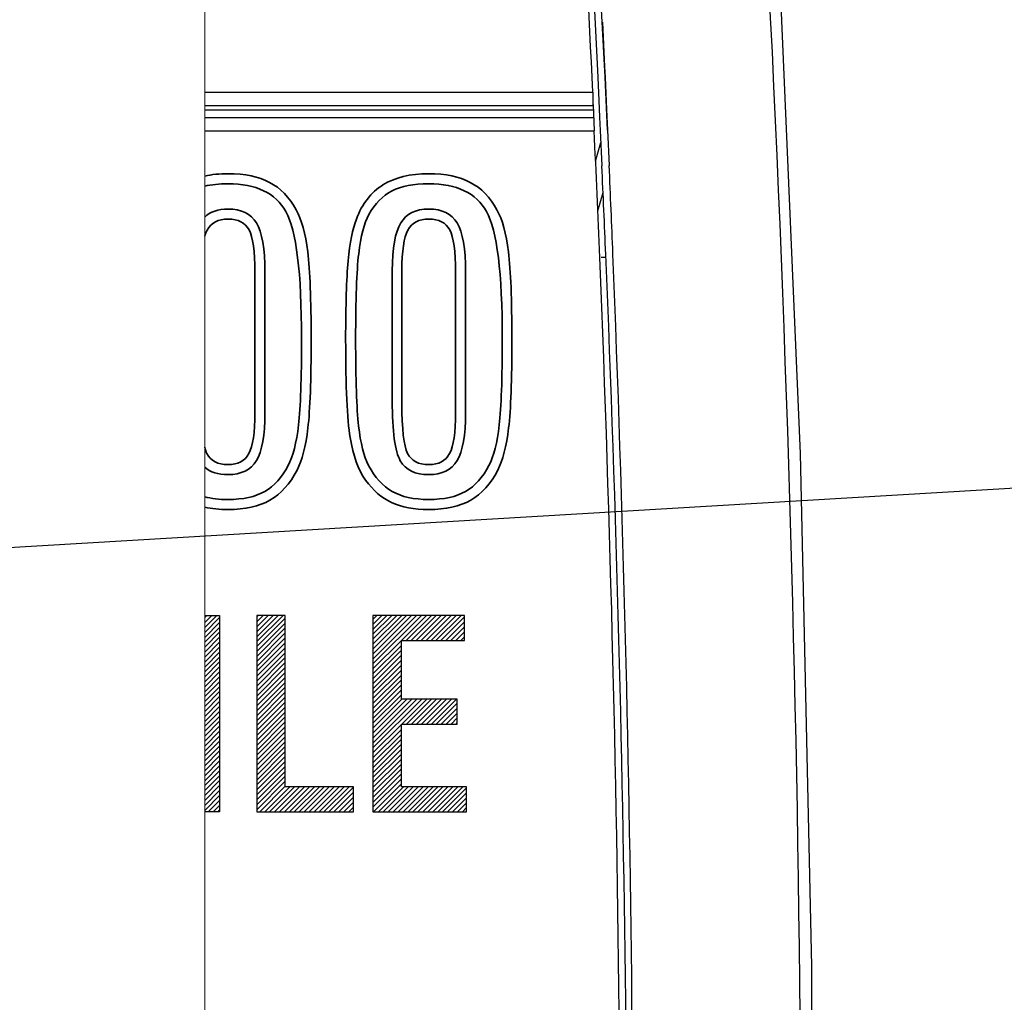
# Model space of a CAD drawing. Extents: x 230 to 4050, y 0 to 2754.
# Drawn here: x 1503 to 1593, y 1026 to 1115 of the extents above; entities that cross this region are included whole.
import ezdxf

# ---------------------------------------------------------------- set-up
doc = ezdxf.new("R2010")
doc.units = 0
doc.header["$LTSCALE"] = 2
doc.layers.get('0').update_dxf_attribs({"linetype": 'CONTINUOUS'})
doc.layers.add('SUNPOU', color=7, linetype='CONTINUOUS')
doc.styles.get("Standard").update_dxf_attribs({"font": 'romans.shx', "bigfont": 'extfont.shx'})
doc.dimstyles.get("Standard").update_dxf_attribs({"dimscale": 10, "dimtxt": 2, "dimasz": 3, "dimexe": 1, "dimexo": 1, "dimgap": 0.6, "dimtad": 3, "dimdec": 0, "dimzin": 0, "dimdsep": 46, "dimtxsty": 'STANDARD', "dimblk1": 'OPEN', "dimblk2": 'OPEN', "dimsah": 1, "dimcen": 1.5, "dimadec": 0, "dimazin": 0, "dimtfac": 1, "dimtdec": 0, "dimtmove": 0, "dimatfit": 0, "dimldrblk": 'DOTSMALL', "dimfxl": 1, "dimtvp": 1, "dimtolj": 1, "dimtzin": 0, "dimarcsym": 0})
pattern_1 = [(45, (112.27754, -1e-13), (-0.224506403, 0.224506403), [])]

# ---------------------------------------------------------------- blocks, each defined once
blk = doc.blocks.new('_DotSmall')
at = {"color": 0, "linetype": 'ByBlock', "const_width": 0.5}
blk.add_lwpolyline([(-0.0625, 0, 1), (0.0625, 0, 1)], format="xyb", close=True, dxfattribs=at)
blk = doc.blocks.new('_OPEN')
at = {"color": 0, "linetype": 'ByBlock'}
for p, q in [((-1, 0.1667), (0, 0)), ((0, 0), (-1, -0.1667)), ((0, 0), (-1, 0))]:
    blk.add_line(p, q, dxfattribs=at)

msp = doc.modelspace()

# ---------------------------------------------------------------- hatches: boundary and pattern name
h = msp.add_hatch()
h.set_pattern_fill('ANSI31', color=2, scale=0.1, style=2)
h.set_pattern_definition([(45, (111.6449, -1e-13), (-0.224506403, 0.224506403), [])])
h.paths.add_polyline_path([(1520.036, 1061.055), (1520.036, 1043.221), (1521.39, 1043.221), (1521.39, 1061.055)])
h = msp.add_hatch()
h.set_pattern_fill('ANSI31', color=2, scale=0.1, style=2)
h.set_pattern_definition(pattern_1)
edge = h.paths.add_edge_path()
edge.add_spline(control_points=[(1527.356, 1045.494), (1527.356, 1045.494), (1533.547, 1045.494), (1533.547, 1045.494), (1533.547, 1045.494), (1533.547, 1043.221), (1533.547, 1043.221), (1533.547, 1043.221), (1524.77, 1043.221), (1524.77, 1043.221), (1524.77, 1043.221), (1524.77, 1061.055), (1524.77, 1061.055), (1524.77, 1061.055), (1527.356, 1061.055), (1527.356, 1061.055), (1527.356, 1061.055), (1527.356, 1045.494), (1527.356, 1045.494)], knot_values=[0, 0, 0, 0, 1, 1, 1, 2, 2, 2, 3, 3, 3, 4, 4, 4, 5, 5, 5, 6, 6, 6, 6], degree=3, periodic=0)
h = msp.add_hatch()
h.set_pattern_fill('ANSI31', color=2, scale=0.1, style=2)
h.set_pattern_definition(pattern_1)
edge = h.paths.add_edge_path()
edge.add_spline(control_points=[(1543.629, 1058.782), (1543.629, 1058.782), (1537.9, 1058.782), (1537.9, 1058.782), (1537.9, 1058.782), (1537.9, 1053.449), (1537.9, 1053.449), (1537.9, 1053.449), (1542.982, 1053.449), (1542.982, 1053.449), (1542.982, 1053.449), (1542.982, 1051.176), (1542.982, 1051.176), (1542.982, 1051.176), (1537.9, 1051.176), (1537.9, 1051.176), (1537.9, 1051.176), (1537.9, 1045.494), (1537.9, 1045.494), (1537.9, 1045.494), (1543.814, 1045.494), (1543.814, 1045.494), (1543.814, 1045.494), (1543.814, 1043.221), (1543.814, 1043.221), (1543.814, 1043.221), (1535.314, 1043.221), (1535.314, 1043.221), (1535.314, 1043.221), (1535.314, 1061.055), (1535.314, 1061.055), (1535.314, 1061.055), (1543.629, 1061.055), (1543.629, 1061.055), (1543.629, 1061.055), (1543.629, 1058.782), (1543.629, 1058.782)], knot_values=[0, 0, 0, 0, 1, 1, 1, 2, 2, 2, 3, 3, 3, 4, 4, 4, 5, 5, 5, 6, 6, 6, 7, 7, 7, 8, 8, 8, 9, 9, 9, 10, 10, 10, 11, 11, 11, 12, 12, 12, 12], degree=3, periodic=0)

# ---------------------------------------------------------------- linework, layer by layer
at = {"color": 2}
for p, q in [((1553.576, 1153.008), (1555.651, 1111.745)), ((1554.173, 1153.604), (1556.37, 1109.942)), ((1574.144, 1075.762), (1572.156, 1122.324)), ((1556.169, 1114.937), (1556.368, 1110.877)), ((1555.651, 1111.745), (1555.741, 1109.914)), ((1556.368, 1110.877), (1556.412, 1109.944)), ((1556.37, 1109.942), (1556.596, 1105.121)), ((1556.412, 1109.944), (1556.55, 1107.013)), ((1555.741, 1109.914), (1555.842, 1107.813)), ((1520.036, 1108.574), (1555.292, 1108.574)), ((1555.292, 1108.574), (1555.292, 1107.379)), ((1520.036, 1107.374), (1555.292, 1107.374)), ((1555.312, 1107.457), (1555.423, 1105.066)), ((1555.842, 1107.813), (1555.914, 1106.304)), ((1520.036, 1106.956), (1555.335, 1106.956)), ((1556.55, 1107.013), (1556.636, 1105.123)), ((1520.036, 1106.279), (1555.367, 1106.279)), ((1555.914, 1106.304), (1555.971, 1105.092)), ((1520.036, 1105.066), (1555.423, 1105.066)), ((1555.971, 1105.092), (1556.119, 1101.878)), ((1556.636, 1105.123), (1556.78, 1101.906)), ((1555.543, 1102.306), (1556.019, 1103.997)), ((1555.739, 1097.79), (1556.224, 1099.465)), ((1556.042, 1093.574), (1556.48, 1093.574)), ((1575.179, 1029.184), (1574.144, 1075.762)), ((1575.214, 1009.586), (1575.179, 1029.184))]:
    msp.add_line(p, q, dxfattribs=at)
at = {"color": 2, "lineweight": 5}
msp.add_lwpolyline([(1520.036, 1141.557), (1520.036, 1012.12)], dxfattribs=at)
at = {"color": 2}
for centre, radius, start, end in [((-706.358, 1002.523), 2280.596, 0.163999, 5.192138), ((-718.501, 1001.774), 2276.3, 2.689205, 3.794139), ((-697.659, 1001.266), 2255.471, 2.345463, 2.637781), ((-742.522, 997.666), 2301.002, 2.395533, 2.595807), ((-718.423, 1001.798), 2277.405, 2.317019, 2.519364), ((-659.636, 1000.806), 2218.057, 0.596486, 2.404), ((-718.627, 1001.791), 2277.608, 0.55626, 2.316972), ((-697.39, 1001.279), 2255.202, 0.487875, 2.3454)]:
    msp.add_arc(centre, radius, start, end, dxfattribs=at)
at = {"color": 2, "lineweight": 35}
for points, knots in [([(1522.158, 1101.165), (1523.689, 1101.165), (1524.947, 1100.904), (1525.932, 1100.383), (1526.917, 1099.861), (1527.725, 1099.027), (1528.354, 1097.882), (1528.84, 1097.006), (1529.188, 1095.731), (1529.396, 1094.058), (1529.603, 1092.384), (1529.707, 1089.744), (1529.707, 1086.139), (1529.707, 1082.432), (1529.609, 1079.744), (1529.413, 1078.076), (1529.217, 1076.409), (1528.888, 1075.131), (1528.425, 1074.243), (1527.784, 1072.994), (1526.965, 1072.086), (1525.968, 1071.52), (1524.971, 1070.953), (1523.7, 1070.67), (1522.158, 1070.67), (1521.377, 1070.67), (1520.67, 1070.742), (1520.036, 1070.886)], [0, 0, 0, 0, 1, 1, 1, 2, 2, 2, 3, 3, 3, 4, 4, 4, 5, 5, 5, 6, 6, 6, 7, 7, 7, 8, 8, 8, 8.581798, 8.581798, 8.581798, 8.581798]), ([(1540.39, 1101.165), (1541.921, 1101.165), (1543.18, 1100.904), (1544.165, 1100.383), (1545.15, 1099.861), (1545.957, 1099.027), (1546.586, 1097.882), (1547.073, 1097.006), (1547.42, 1095.731), (1547.628, 1094.058), (1547.836, 1092.384), (1547.94, 1089.744), (1547.94, 1086.139), (1547.94, 1082.432), (1547.842, 1079.744), (1547.646, 1078.076), (1547.45, 1076.409), (1547.12, 1075.131), (1546.658, 1074.243), (1546.017, 1072.994), (1545.198, 1072.086), (1544.201, 1071.52), (1543.203, 1070.953), (1541.933, 1070.67), (1540.39, 1070.67), (1539.049, 1070.67), (1537.924, 1070.882), (1537.016, 1071.307), (1536.108, 1071.732), (1535.322, 1072.408), (1534.657, 1073.335), (1533.992, 1074.275), (1533.523, 1075.566), (1533.25, 1077.207), (1532.977, 1078.849), (1532.841, 1081.826), (1532.841, 1086.139), (1532.841, 1089.23), (1532.918, 1091.598), (1533.072, 1093.247), (1533.226, 1094.895), (1533.476, 1096.163), (1533.82, 1097.051), (1534.342, 1098.442), (1535.143, 1099.475), (1536.224, 1100.151), (1537.304, 1100.827), (1538.693, 1101.165), (1540.39, 1101.165)], [0, 0, 0, 0, 1, 1, 1, 2, 2, 2, 3, 3, 3, 4, 4, 4, 5, 5, 5, 6, 6, 6, 7, 7, 7, 8, 8, 8, 9, 9, 9, 10, 10, 10, 11, 11, 11, 12, 12, 12, 13, 13, 13, 14, 14, 14, 15, 15, 15, 16, 16, 16, 16]), ([(1520.036, 1071.826), (1520.657, 1071.66), (1521.364, 1071.578), (1522.158, 1071.578), (1523.535, 1071.578), (1524.65, 1071.822), (1525.505, 1072.312), (1526.36, 1072.801), (1527.066, 1073.586), (1527.624, 1074.668), (1528.063, 1075.505), (1528.374, 1076.731), (1528.559, 1078.347), (1528.743, 1079.962), (1528.835, 1082.56), (1528.835, 1086.139), (1528.835, 1092.178), (1528.36, 1096.04), (1527.41, 1097.727), (1526.46, 1099.414), (1524.71, 1100.257), (1522.158, 1100.257)], [7.418858, 7.418858, 7.418858, 7.418858, 8, 8, 8, 9, 9, 9, 10, 10, 10, 11, 11, 11, 12, 12, 12, 13, 13, 13, 14, 14, 14, 14]), ([(1540.39, 1100.257), (1539.013, 1100.257), (1537.9, 1100.038), (1537.052, 1099.6), (1536.203, 1099.163), (1535.505, 1098.448), (1534.96, 1097.457), (1534.52, 1096.671), (1534.209, 1095.487), (1534.025, 1093.903), (1533.841, 1092.32), (1533.749, 1089.732), (1533.749, 1086.139), (1533.749, 1082.457), (1533.838, 1079.831), (1534.016, 1078.26), (1534.194, 1076.689), (1534.497, 1075.492), (1534.924, 1074.668), (1535.494, 1073.586), (1536.206, 1072.801), (1537.061, 1072.312), (1537.915, 1071.822), (1539.025, 1071.578), (1540.39, 1071.578), (1541.767, 1071.578), (1542.883, 1071.822), (1543.738, 1072.312), (1544.592, 1072.801), (1545.298, 1073.586), (1545.856, 1074.668), (1546.295, 1075.505), (1546.607, 1076.731), (1546.791, 1078.347), (1546.975, 1079.962), (1547.067, 1082.56), (1547.067, 1086.139), (1547.067, 1092.178), (1546.592, 1096.04), (1545.643, 1097.727), (1544.693, 1099.414), (1542.942, 1100.257), (1540.39, 1100.257)], [0, 0, 0, 0, 1, 1, 1, 2, 2, 2, 3, 3, 3, 4, 4, 4, 5, 5, 5, 6, 6, 6, 7, 7, 7, 8, 8, 8, 9, 9, 9, 10, 10, 10, 11, 11, 11, 12, 12, 12, 13, 13, 13, 14, 14, 14, 14]), ([(1520.036, 1097.227), (1520.548, 1097.715), (1521.255, 1097.959), (1522.158, 1097.959), (1523.368, 1097.959), (1524.229, 1097.537), (1524.739, 1096.694), (1525.25, 1095.851), (1525.505, 1094.36), (1525.505, 1092.223), (1525.505, 1092.223), (1525.505, 1088.399), (1525.505, 1088.399), (1525.505, 1088.399), (1525.505, 1079.457), (1525.505, 1079.457), (1525.505, 1077.41), (1525.247, 1075.962), (1524.73, 1075.112), (1524.214, 1074.262), (1523.356, 1073.837), (1522.158, 1073.837), (1521.247, 1073.837), (1520.54, 1074.065), (1520.036, 1074.52)], [8.239508, 8.239508, 8.239508, 8.239508, 9, 9, 9, 10, 10, 10, 11, 11, 11, 12, 12, 12, 13, 13, 13, 14, 14, 14, 15, 15, 15, 15.737523, 15.737523, 15.737523, 15.737523]), ([(1543.738, 1088.399), (1543.738, 1088.399), (1543.738, 1079.457), (1543.738, 1079.457), (1543.738, 1077.41), (1543.479, 1075.962), (1542.963, 1075.112), (1542.447, 1074.262), (1541.589, 1073.837), (1540.39, 1073.837), (1539.156, 1073.837), (1538.295, 1074.256), (1537.808, 1075.093), (1537.322, 1075.929), (1537.078, 1077.751), (1537.078, 1080.558), (1537.078, 1080.558), (1537.078, 1083.416), (1537.078, 1083.416), (1537.078, 1083.416), (1537.078, 1092.358), (1537.078, 1092.358), (1537.078, 1094.405), (1537.334, 1095.851), (1537.844, 1096.694), (1538.354, 1097.537), (1539.203, 1097.959), (1540.39, 1097.959), (1541.601, 1097.959), (1542.461, 1097.537), (1542.972, 1096.694), (1543.482, 1095.851), (1543.738, 1094.36), (1543.738, 1092.223), (1543.738, 1092.223), (1543.738, 1088.399), (1543.738, 1088.399)], [0, 0, 0, 0, 1, 1, 1, 2, 2, 2, 3, 3, 3, 4, 4, 4, 5, 5, 5, 6, 6, 6, 7, 7, 7, 8, 8, 8, 9, 9, 9, 10, 10, 10, 11, 11, 11, 12, 12, 12, 12]), ([(1520.036, 1076.325), (1520.094, 1076.101), (1520.161, 1075.915), (1520.235, 1075.769), (1520.579, 1075.086), (1521.22, 1074.745), (1522.158, 1074.745), (1523.06, 1074.745), (1523.692, 1075.08), (1524.054, 1075.749), (1524.416, 1076.419), (1524.597, 1077.655), (1524.597, 1079.457), (1524.597, 1079.457), (1524.597, 1083.455), (1524.597, 1083.455), (1524.597, 1083.455), (1524.597, 1088.399), (1524.597, 1088.399), (1524.597, 1088.399), (1524.597, 1092.223), (1524.597, 1092.223), (1524.597, 1094.128), (1524.419, 1095.41), (1524.063, 1096.066), (1523.707, 1096.723), (1523.072, 1097.051), (1522.158, 1097.051), (1521.255, 1097.051), (1520.623, 1096.716), (1520.261, 1096.047), (1520.176, 1095.89), (1520.101, 1095.702), (1520.036, 1095.483)], [7.784927, 7.784927, 7.784927, 7.784927, 8, 8, 8, 9, 9, 9, 10, 10, 10, 11, 11, 11, 12, 12, 12, 13, 13, 13, 14, 14, 14, 15, 15, 15, 16, 16, 16, 17, 17, 17, 17.234663, 17.234663, 17.234663, 17.234663]), ([(1542.83, 1088.399), (1542.83, 1088.399), (1542.83, 1092.223), (1542.83, 1092.223), (1542.83, 1094.128), (1542.651, 1095.41), (1542.295, 1096.066), (1541.939, 1096.723), (1541.304, 1097.051), (1540.39, 1097.051), (1539.488, 1097.051), (1538.856, 1096.716), (1538.494, 1096.047), (1538.132, 1095.377), (1537.951, 1094.148), (1537.951, 1092.358), (1537.951, 1092.358), (1537.951, 1088.399), (1537.951, 1088.399), (1537.951, 1088.399), (1537.951, 1080.326), (1537.951, 1080.326), (1537.951, 1077.97), (1538.123, 1076.451), (1538.467, 1075.769), (1538.811, 1075.086), (1539.452, 1074.745), (1540.39, 1074.745), (1541.292, 1074.745), (1541.924, 1075.08), (1542.286, 1075.749), (1542.648, 1076.419), (1542.83, 1077.655), (1542.83, 1079.457), (1542.83, 1079.457), (1542.83, 1083.455), (1542.83, 1083.455), (1542.83, 1083.455), (1542.83, 1088.399), (1542.83, 1088.399)], [0, 0, 0, 0, 1, 1, 1, 2, 2, 2, 3, 3, 3, 4, 4, 4, 5, 5, 5, 6, 6, 6, 7, 7, 7, 8, 8, 8, 9, 9, 9, 10, 10, 10, 11, 11, 11, 12, 12, 12, 13, 13, 13, 13])]:
    msp.add_open_spline(points, degree=3, knots=knots, dxfattribs=at)
for points in [[(1520.036, 1100.956), (1520.68, 1101.095), (1521.387, 1101.165), (1522.158, 1101.165)], [(1522.158, 1100.257), (1521.362, 1100.257), (1520.655, 1100.184), (1520.036, 1100.038)]]:
    msp.add_open_spline(points, degree=3, dxfattribs=at)
at = {"color": 2}
for points, knots in [([(1520.036, 1061.055), (1520.703, 1061.055), (1521.39, 1061.055), (1521.39, 1061.055), (1521.39, 1061.055), (1521.39, 1043.221), (1521.39, 1043.221), (1521.39, 1043.221), (1520.703, 1043.221), (1520.036, 1043.221)], [2.484342, 2.484342, 2.484342, 2.484342, 3, 3, 3, 4, 4, 4, 4.515658, 4.515658, 4.515658, 4.515658]), ([(1527.356, 1045.494), (1527.356, 1045.494), (1533.547, 1045.494), (1533.547, 1045.494), (1533.547, 1045.494), (1533.547, 1043.221), (1533.547, 1043.221), (1533.547, 1043.221), (1524.77, 1043.221), (1524.77, 1043.221), (1524.77, 1043.221), (1524.77, 1061.055), (1524.77, 1061.055), (1524.77, 1061.055), (1527.356, 1061.055), (1527.356, 1061.055), (1527.356, 1061.055), (1527.356, 1045.494), (1527.356, 1045.494)], [0, 0, 0, 0, 1, 1, 1, 2, 2, 2, 3, 3, 3, 4, 4, 4, 5, 5, 5, 6, 6, 6, 6]), ([(1543.629, 1058.782), (1543.629, 1058.782), (1537.9, 1058.782), (1537.9, 1058.782), (1537.9, 1058.782), (1537.9, 1053.449), (1537.9, 1053.449), (1537.9, 1053.449), (1542.982, 1053.449), (1542.982, 1053.449), (1542.982, 1053.449), (1542.982, 1051.176), (1542.982, 1051.176), (1542.982, 1051.176), (1537.9, 1051.176), (1537.9, 1051.176), (1537.9, 1051.176), (1537.9, 1045.494), (1537.9, 1045.494), (1537.9, 1045.494), (1543.814, 1045.494), (1543.814, 1045.494), (1543.814, 1045.494), (1543.814, 1043.221), (1543.814, 1043.221), (1543.814, 1043.221), (1535.314, 1043.221), (1535.314, 1043.221), (1535.314, 1043.221), (1535.314, 1061.055), (1535.314, 1061.055), (1535.314, 1061.055), (1543.629, 1061.055), (1543.629, 1061.055), (1543.629, 1061.055), (1543.629, 1058.782), (1543.629, 1058.782)], [0, 0, 0, 0, 1, 1, 1, 2, 2, 2, 3, 3, 3, 4, 4, 4, 5, 5, 5, 6, 6, 6, 7, 7, 7, 8, 8, 8, 9, 9, 9, 10, 10, 10, 11, 11, 11, 12, 12, 12, 12])]:
    msp.add_open_spline(points, degree=3, knots=knots, dxfattribs=at)

# ---------------------------------------------------------------- leaders
at = {"layer": 'SUNPOU'}
msp.add_leader([(1427.693, 1062.798), (1672.748, 1077.32)], dimstyle='STANDARD', override={"dimtxsty": 'STANDARD'}, dxfattribs=at)

doc.saveas('drawing.dxf')
